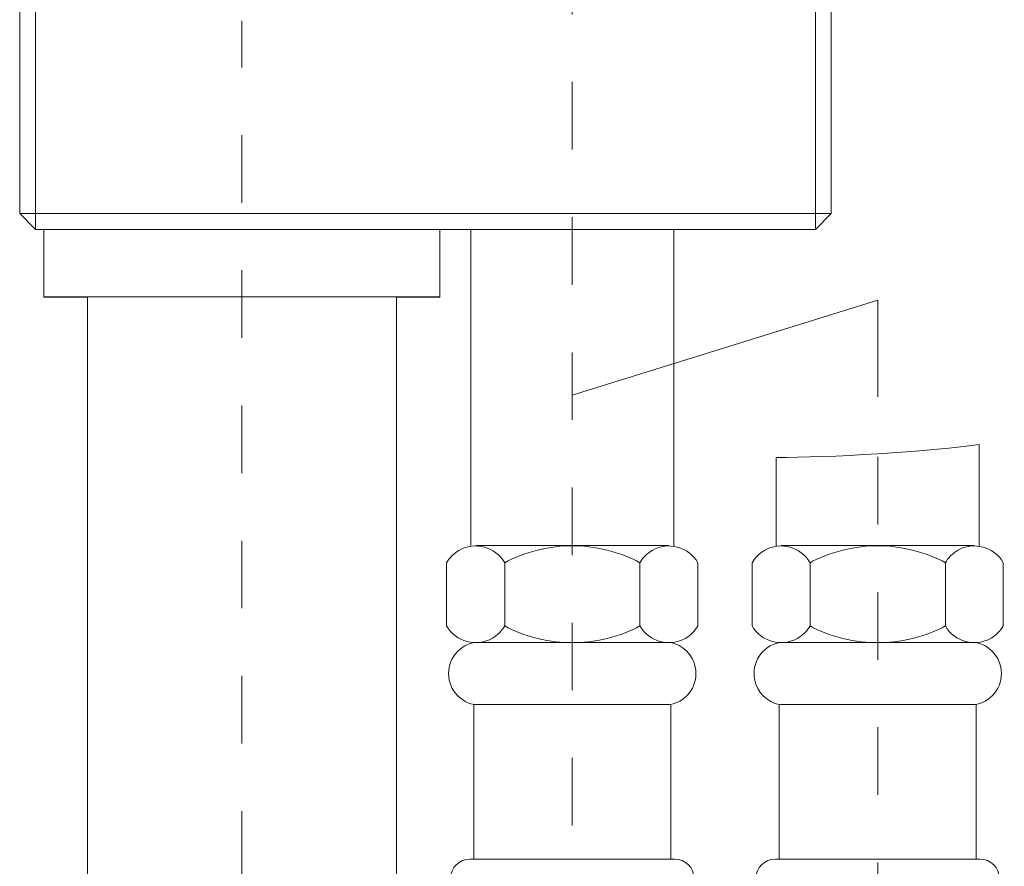
# Model space of a CAD drawing. Units: inches. Extents: x -184 to 689, y -359 to 290.
# Drawn here: x 144 to 195, y -119 to -76 of the extents above; entities that cross this region are included whole.
import ezdxf

# ---------------------------------------------------------------- set-up
doc = ezdxf.new("R2010")
doc.units = ezdxf.units.IN
doc.header["$MEASUREMENT"] = 0
for name, pattern in [('AI-Linetype-1', [2.116668, 0.352778, -0.352778, 0.352778, -0.352778, 0.352778, -0.352778]), ('AI-Linetype-185', [2.116668, 0.352778, -0.352778, 0.352778, -0.352778, 0.352778, -0.352778]), ('AI-Linetype-186', [7.568641, 4.7304, -0.94608, 0.94608, -0.94608]), ('AI-Linetype-187', [7.568641, 4.7304, -0.94608, 0.94608, -0.94608]), ('AI-Linetype-6', [2.116668, 0.352778, -0.352778, 0.352778, -0.352778, 0.352778, -0.352778])]:
    doc.linetypes.add(name, pattern=pattern)
doc.layers.add('图层 1', color=7, linetype='Continuous')

# ---------------------------------------------------------------- blocks, each defined once
blk = doc.blocks.new('block 5')
at = {"layer": '图层 1', "color": 7, "linetype": 'AI-Linetype-1', "lineweight": 9}
blk.add_lwpolyline([(40.7007, -58.1824), (40.7007, -41.7103)], dxfattribs=at)
blk = doc.blocks.new('block 10')
at = {"layer": '图层 1', "color": 7, "linetype": 'AI-Linetype-6', "lineweight": 9}
blk.add_lwpolyline([(42.4257, -54.3771), (42.4257, -41.1438)], dxfattribs=at)
blk = doc.blocks.new('block 257')
at = {"layer": '图层 1', "color": 7, "lineweight": 9}
blk.add_lwpolyline([(43.6666, -44.5391), (43.6666, -44.8686)], dxfattribs=at)
blk = doc.blocks.new('block 258')
at = {"layer": '图层 1', "color": 7, "lineweight": 9}
blk.add_lwpolyline([(43.3645, -44.5391), (43.3645, -44.8686)], dxfattribs=at)
blk = doc.blocks.new('block 259')
at = {"layer": '图层 1', "color": 7, "lineweight": 9}
blk.add_lwpolyline([(44.6757, -44.5391), (44.6757, -44.8686)], dxfattribs=at)
blk = doc.blocks.new('block 260')
at = {"layer": '图层 1', "color": 7, "lineweight": 9}
blk.add_lwpolyline([(44.3732, -44.5391), (44.3732, -44.8686)], dxfattribs=at)
blk = doc.blocks.new('block 261')
at = {"layer": '图层 1', "color": 7, "lineweight": 9}
blk.add_lwpolyline([(42.0729, -44.5391), (42.0729, -44.8686)], dxfattribs=at)
blk = doc.blocks.new('block 262')
at = {"layer": '图层 1', "color": 7, "lineweight": 9}
blk.add_lwpolyline([(41.7697, -44.5391), (41.7697, -44.8686)], dxfattribs=at)
blk = doc.blocks.new('block 263')
at = {"layer": '图层 1', "color": 7, "lineweight": 9}
blk.add_lwpolyline([(43.0813, -44.5391), (43.0813, -44.8686)], dxfattribs=at)
blk = doc.blocks.new('block 264')
at = {"layer": '图层 1', "color": 7, "lineweight": 9}
blk.add_lwpolyline([(42.7788, -44.5391), (42.7788, -44.8686)], dxfattribs=at)
blk = doc.blocks.new('block 266')
at = {"layer": '图层 1', "color": 7, "lineweight": 9}
blk.add_open_spline([(44.0201, -44.9558), (44.1214, -44.9613), (44.2857, -44.9206), (44.3732, -44.8686)], degree=3, dxfattribs=at)
blk = doc.blocks.new('block 269')
at = {"layer": '图层 1', "color": 7, "lineweight": 9}
blk.add_open_spline([(43.6666, -44.8686), (43.7538, -44.9206), (43.9188, -44.9613), (44.0201, -44.9558)], degree=3, dxfattribs=at)
blk = doc.blocks.new('block 270')
at = {"layer": '图层 1', "color": 7, "lineweight": 9}
blk.add_open_spline([(43.3645, -44.8686), (43.4124, -44.9522), (43.5195, -44.9807), (43.6025, -44.9325), (43.6256, -44.921), (43.6552, -44.8913), (43.6666, -44.8686)], degree=3, knots=[0, 0, 0, 0, 1, 1, 1, 2, 2, 2, 2], dxfattribs=at)
blk = doc.blocks.new('block 271')
at = {"layer": '图层 1', "color": 7, "lineweight": 9}
blk.add_lwpolyline([(43.5154, -44.9558), (43.6163, -44.9558)], dxfattribs=at)
blk = doc.blocks.new('block 272')
at = {"layer": '图层 1', "color": 7, "lineweight": 9}
blk.add_open_spline([(42.0729, -44.8686), (42.1601, -44.9206), (42.3247, -44.9613), (42.4257, -44.9558)], degree=3, dxfattribs=at)
blk = doc.blocks.new('block 273')
at = {"layer": '图层 1', "color": 7, "lineweight": 9}
blk.add_open_spline([(41.7697, -44.8686), (41.8183, -44.9522), (41.9251, -44.9807), (42.0088, -44.9325), (42.0316, -44.921), (42.0612, -44.8913), (42.0729, -44.8686)], degree=3, knots=[0, 0, 0, 0, 1, 1, 1, 2, 2, 2, 2], dxfattribs=at)
blk = doc.blocks.new('block 274')
at = {"layer": '图层 1', "color": 7, "lineweight": 9}
blk.add_lwpolyline([(41.9213, -44.9558), (42.0223, -44.9558)], dxfattribs=at)
blk = doc.blocks.new('block 275')
at = {"layer": '图层 1', "color": 7, "lineweight": 9}
blk.add_open_spline([(42.7788, -44.8686), (42.827, -44.9522), (42.9338, -44.9807), (43.0176, -44.9325), (43.0403, -44.921), (43.0696, -44.8913), (43.0813, -44.8686)], degree=3, knots=[0, 0, 0, 0, 1, 1, 1, 2, 2, 2, 2], dxfattribs=at)
blk = doc.blocks.new('block 276')
at = {"layer": '图层 1', "color": 7, "lineweight": 9}
blk.add_open_spline([(42.4257, -44.9558), (42.527, -44.9613), (42.6917, -44.9206), (42.7788, -44.8686)], degree=3, dxfattribs=at)
blk = doc.blocks.new('block 328')
at = {"layer": '图层 1', "color": 7, "lineweight": 9}
blk.add_open_spline([(44.3732, -44.8686), (44.4214, -44.9522), (44.5282, -44.9807), (44.6116, -44.9325), (44.6343, -44.921), (44.664, -44.8913), (44.6757, -44.8686)], degree=3, knots=[0, 0, 0, 0, 1, 1, 1, 2, 2, 2, 2], dxfattribs=at)
blk = doc.blocks.new('block 333')
at = {"layer": '图层 1', "color": 7, "lineweight": 9}
blk.add_open_spline([(43.4906, -43.9891), (43.761, -43.9915), (44.2812, -43.9588), (44.5496, -43.9222)], degree=3, dxfattribs=at)
blk = doc.blocks.new('block 334')
at = {"layer": '图层 1', "color": 7, "lineweight": 9}
blk.add_lwpolyline([(44.5241, -44.4485), (44.0201, -44.4485)], dxfattribs=at)
blk = doc.blocks.new('block 335')
at = {"layer": '图层 1', "color": 7, "lineweight": 9}
blk.add_open_spline([(44.3732, -44.5391), (44.2857, -44.4871), (44.1214, -44.4462), (44.0201, -44.4516)], degree=3, dxfattribs=at)
blk = doc.blocks.new('block 336')
at = {"layer": '图层 1', "color": 7, "lineweight": 9}
blk.add_lwpolyline([(43.4906, -43.9891), (43.4906, -44.4535)], dxfattribs=at)
blk = doc.blocks.new('block 337')
at = {"layer": '图层 1', "color": 7, "lineweight": 9}
blk.add_open_spline([(44.0201, -44.4516), (43.9188, -44.4462), (43.7538, -44.4871), (43.6666, -44.5391)], degree=3, dxfattribs=at)
blk = doc.blocks.new('block 338')
at = {"layer": '图层 1', "color": 7, "lineweight": 9}
blk.add_lwpolyline([(43.5154, -44.4485), (44.0201, -44.4485)], dxfattribs=at)
blk = doc.blocks.new('block 339')
at = {"layer": '图层 1', "color": 7, "lineweight": 9}
blk.add_open_spline([(43.6666, -44.5391), (43.6187, -44.4555), (43.5116, -44.4268), (43.4286, -44.4748), (43.4058, -44.4864), (43.3758, -44.5162), (43.3645, -44.5391)], degree=3, knots=[0, 0, 0, 0, 1, 1, 1, 2, 2, 2, 2], dxfattribs=at)
blk = doc.blocks.new('block 340')
at = {"layer": '图层 1', "color": 7, "lineweight": 9}
blk.add_open_spline([(42.4257, -44.4516), (42.3247, -44.4462), (42.1601, -44.4871), (42.0729, -44.5391)], degree=3, dxfattribs=at)
blk = doc.blocks.new('block 341')
at = {"layer": '图层 1', "color": 7, "lineweight": 9}
blk.add_lwpolyline([(41.9213, -44.4485), (42.4257, -44.4485)], dxfattribs=at)
blk = doc.blocks.new('block 342')
at = {"layer": '图层 1', "color": 7, "lineweight": 9}
blk.add_open_spline([(42.0729, -44.5391), (42.0243, -44.4555), (41.9179, -44.4268), (41.8338, -44.4748), (41.8111, -44.4864), (41.7815, -44.5162), (41.7697, -44.5391)], degree=3, knots=[0, 0, 0, 0, 1, 1, 1, 2, 2, 2, 2], dxfattribs=at)
blk = doc.blocks.new('block 343')
at = {"layer": '图层 1', "color": 7, "lineweight": 9}
blk.add_open_spline([(43.0813, -44.5391), (43.0331, -44.4555), (42.9263, -44.4268), (42.8429, -44.4748), (42.8198, -44.4864), (42.7905, -44.5162), (42.7788, -44.5391)], degree=3, knots=[0, 0, 0, 0, 1, 1, 1, 2, 2, 2, 2], dxfattribs=at)
blk = doc.blocks.new('block 344')
at = {"layer": '图层 1', "color": 7, "lineweight": 9}
blk.add_lwpolyline([(42.9301, -44.4485), (42.4257, -44.4485)], dxfattribs=at)
blk = doc.blocks.new('block 345')
at = {"layer": '图层 1', "color": 7, "lineweight": 9}
blk.add_open_spline([(42.7788, -44.5391), (42.6917, -44.4871), (42.527, -44.4462), (42.4257, -44.4516)], degree=3, dxfattribs=at)
blk = doc.blocks.new('block 346')
at = {"layer": '图层 1', "color": 7, "lineweight": 9}
blk.add_lwpolyline([(42.9549, -42.799), (42.9549, -44.4535)], dxfattribs=at)
blk = doc.blocks.new('block 347')
at = {"layer": '图层 1', "color": 7, "lineweight": 9}
blk.add_open_spline([(44.6757, -44.5391), (44.6275, -44.4555), (44.5207, -44.4268), (44.4369, -44.4748), (44.4142, -44.4864), (44.3846, -44.5162), (44.3732, -44.5391)], degree=3, knots=[0, 0, 0, 0, 1, 1, 1, 2, 2, 2, 2], dxfattribs=at)
blk = doc.blocks.new('block 348')
at = {"layer": '图层 1', "color": 7, "lineweight": 9}
blk.add_lwpolyline([(44.5496, -43.9222), (44.5496, -44.4535)], dxfattribs=at)
blk = doc.blocks.new('block 2656')
at = {"layer": '图层 1', "color": 7, "lineweight": 9}
blk.add_lwpolyline([(43.6956, -39.8734), (43.6956, -42.799)], dxfattribs=at)
blk = doc.blocks.new('block 2657')
at = {"layer": '图层 1', "color": 7, "lineweight": 9}
blk.add_lwpolyline([(43.7775, -42.717), (43.7775, -39.8734)], dxfattribs=at)
blk = doc.blocks.new('block 2659')
at = {"layer": '图层 1', "color": 7, "lineweight": 9}
blk.add_lwpolyline([(39.6231, -42.799), (39.6231, -39.8734)], dxfattribs=at)
blk = doc.blocks.new('block 2661')
at = {"layer": '图层 1', "color": 7, "lineweight": 9}
blk.add_lwpolyline([(43.7775, -42.717), (43.6956, -42.799)], dxfattribs=at)
blk = doc.blocks.new('block 2662')
at = {"layer": '图层 1', "color": 7, "lineweight": 9}
blk.add_lwpolyline([(43.6956, -42.799), (39.6231, -42.799)], dxfattribs=at)
blk = doc.blocks.new('block 2663')
at = {"layer": '图层 1', "color": 7, "lineweight": 9}
blk.add_lwpolyline([(39.6231, -42.799), (39.5411, -42.717)], dxfattribs=at)
blk = doc.blocks.new('block 2665')
at = {"layer": '图层 1', "color": 7, "lineweight": 9}
blk.add_lwpolyline([(39.5411, -39.8734), (39.5411, -42.717)], dxfattribs=at)
blk = doc.blocks.new('block 2666')
at = {"layer": '图层 1', "color": 7, "lineweight": 9}
blk.add_lwpolyline([(39.5411, -42.717), (43.7775, -42.717)], dxfattribs=at)
blk = doc.blocks.new('block 2667')
at = {"layer": '图层 1', "color": 7, "lineweight": 9}
blk.add_lwpolyline([(39.8942, -47.2388), (39.8942, -43.1535)], dxfattribs=at)
blk = doc.blocks.new('block 2668')
at = {"layer": '图层 1', "color": 7, "lineweight": 9}
blk.add_lwpolyline([(39.8942, -43.1535), (39.6672, -43.1535)], dxfattribs=at)
blk = doc.blocks.new('block 2669')
at = {"layer": '图层 1', "color": 7, "lineweight": 9}
blk.add_lwpolyline([(39.6672, -43.1535), (39.6672, -42.8005)], dxfattribs=at)
blk = doc.blocks.new('block 2670')
at = {"layer": '图层 1', "color": 7, "lineweight": 9}
blk.add_lwpolyline([(41.7349, -42.8005), (41.7349, -43.1535)], dxfattribs=at)
blk = doc.blocks.new('block 2671')
at = {"layer": '图层 1', "color": 7, "lineweight": 9}
blk.add_lwpolyline([(41.7349, -43.1535), (41.5079, -43.1535)], dxfattribs=at)
blk = doc.blocks.new('block 2672')
at = {"layer": '图层 1', "color": 7, "lineweight": 9}
blk.add_lwpolyline([(41.5079, -43.1535), (41.5079, -47.2388)], dxfattribs=at)
blk = doc.blocks.new('block 2673')
at = {"layer": '图层 1', "color": 7, "lineweight": 9}
blk.add_lwpolyline([(39.6672, -43.1521), (39.6672, -42.799)], dxfattribs=at)
blk = doc.blocks.new('block 2674')
at = {"layer": '图层 1', "color": 7, "lineweight": 9}
blk.add_lwpolyline([(41.5079, -43.1521), (39.6672, -43.1521)], dxfattribs=at)
blk = doc.blocks.new('block 2675')
at = {"layer": '图层 1', "color": 7, "lineweight": 9}
blk.add_lwpolyline([(39.8942, -47.2371), (39.8942, -43.1521)], dxfattribs=at)
blk = doc.blocks.new('block 2676')
at = {"layer": '图层 1', "color": 7, "lineweight": 9}
blk.add_lwpolyline([(41.7349, -43.1521), (41.5079, -43.1521)], dxfattribs=at)
blk = doc.blocks.new('block 2677')
at = {"layer": '图层 1', "color": 7, "lineweight": 9}
blk.add_lwpolyline([(41.7349, -42.799), (41.7349, -43.1521)], dxfattribs=at)
blk = doc.blocks.new('block 2678')
at = {"layer": '图层 1', "color": 7, "lineweight": 9}
blk.add_lwpolyline([(41.5079, -43.1521), (41.5079, -47.2371)], dxfattribs=at)
blk = doc.blocks.new('block 2975')
at = {"layer": '图层 1', "color": 7, "linetype": 'AI-Linetype-185', "lineweight": 9}
blk.add_lwpolyline([(44.0201, -53.5118), (44.0201, -43.761)], dxfattribs=at)
blk = doc.blocks.new('block 2976')
at = {"layer": '图层 1', "color": 7, "linetype": 'AI-Linetype-186', "lineweight": 9}
blk.add_lwpolyline([(44.0201, -43.1695), (42.4257, -43.664)], dxfattribs=at)
blk = doc.blocks.new('block 2977')
at = {"layer": '图层 1', "color": 7, "linetype": 'AI-Linetype-187', "lineweight": 9}
blk.add_lwpolyline([(44.0201, -43.1695), (44.0201, -43.6735)], dxfattribs=at)
blk = doc.blocks.new('block 2979')
at = {"layer": '图层 1', "color": 7, "lineweight": 9}
blk.add_open_spline([(43.3841, -46.1865), (43.3841, -46.1309), (43.4296, -46.0858), (43.4854, -46.0858)], degree=3, dxfattribs=at)
blk = doc.blocks.new('block 2980')
at = {"layer": '图层 1', "color": 7, "lineweight": 9}
blk.add_open_spline([(44.5544, -46.0858), (44.6102, -46.0858), (44.655, -46.1309), (44.655, -46.1865)], degree=3, dxfattribs=at)
blk = doc.blocks.new('block 2981')
at = {"layer": '图层 1', "color": 7, "lineweight": 9}
blk.add_lwpolyline([(43.4854, -46.0858), (44.5544, -46.0858)], dxfattribs=at)
blk = doc.blocks.new('block 2982')
at = {"layer": '图层 1', "color": 7, "lineweight": 9}
blk.add_lwpolyline([(43.5054, -44.9558), (44.5344, -44.9558)], dxfattribs=at)
blk = doc.blocks.new('block 2983')
at = {"layer": '图层 1', "color": 7, "lineweight": 9}
blk.add_lwpolyline([(43.5054, -45.2787), (44.5344, -45.2787)], dxfattribs=at)
blk = doc.blocks.new('block 2984')
at = {"layer": '图层 1', "color": 7, "lineweight": 9}
blk.add_lwpolyline([(43.5054, -46.0858), (43.5054, -45.2787)], dxfattribs=at)
blk = doc.blocks.new('block 2985')
at = {"layer": '图层 1', "color": 7, "lineweight": 9}
blk.add_open_spline([(43.5054, -45.2787), (43.4447, -45.2688), (43.3879, -45.2119), (43.3779, -45.1511), (43.3593, -45.0621), (43.4162, -44.9745), (43.5054, -44.9558)], degree=3, knots=[0, 0, 0, 0, 1, 1, 1, 2, 2, 2, 2], dxfattribs=at)
blk = doc.blocks.new('block 2986')
at = {"layer": '图层 1', "color": 7, "lineweight": 9}
blk.add_lwpolyline([(44.5344, -46.0858), (44.5344, -45.2787)], dxfattribs=at)
blk = doc.blocks.new('block 2987')
at = {"layer": '图层 1', "color": 7, "lineweight": 9}
blk.add_open_spline([(44.5344, -44.9558), (44.5954, -44.9661), (44.6519, -45.0229), (44.6622, -45.0836), (44.6809, -45.1726), (44.6237, -45.2601), (44.5344, -45.2787)], degree=3, knots=[0, 0, 0, 0, 1, 1, 1, 2, 2, 2, 2], dxfattribs=at)
blk = doc.blocks.new('block 2988')
at = {"layer": '图层 1', "color": 7, "lineweight": 9}
blk.add_lwpolyline([(43.3741, -46.6707), (44.6653, -46.6707)], dxfattribs=at)
blk = doc.blocks.new('block 2989')
at = {"layer": '图层 1', "color": 7, "lineweight": 9}
blk.add_lwpolyline([(43.3841, -46.6607), (43.3841, -46.1865)], dxfattribs=at)
blk = doc.blocks.new('block 2990')
at = {"layer": '图层 1', "color": 7, "lineweight": 9}
blk.add_lwpolyline([(43.3841, -46.6607), (43.3741, -46.6707)], dxfattribs=at)
blk = doc.blocks.new('block 2991')
at = {"layer": '图层 1', "color": 7, "lineweight": 9}
blk.add_lwpolyline([(44.655, -46.6607), (44.6653, -46.6707)], dxfattribs=at)
blk = doc.blocks.new('block 2992')
at = {"layer": '图层 1', "color": 7, "lineweight": 9}
blk.add_lwpolyline([(44.655, -46.6607), (44.655, -46.1865)], dxfattribs=at)
blk = doc.blocks.new('block 2978')
at = {"layer": '图层 1'}
for name in ['block 2985', 'block 2982', 'block 2987', 'block 2983', 'block 2984', 'block 2986', 'block 2979', 'block 2981', 'block 2980', 'block 2989', 'block 2992', 'block 2990', 'block 2991', 'block 2988']:
    blk.add_blockref(name, (0, 0), dxfattribs=at)
blk = doc.blocks.new('block 2997')
at = {"layer": '图层 1', "color": 7, "lineweight": 9}
blk.add_open_spline([(41.7904, -46.1865), (41.7904, -46.1309), (41.8352, -46.0858), (41.891, -46.0858)], degree=3, dxfattribs=at)
blk = doc.blocks.new('block 2998')
at = {"layer": '图层 1', "color": 7, "lineweight": 9}
blk.add_open_spline([(42.9604, -46.0858), (43.0158, -46.0858), (43.0613, -46.1309), (43.0613, -46.1865)], degree=3, dxfattribs=at)
blk = doc.blocks.new('block 2999')
at = {"layer": '图层 1', "color": 7, "lineweight": 9}
blk.add_lwpolyline([(41.891, -46.0858), (42.9604, -46.0858)], dxfattribs=at)
blk = doc.blocks.new('block 3000')
at = {"layer": '图层 1', "color": 7, "lineweight": 9}
blk.add_lwpolyline([(41.9113, -44.9558), (42.9404, -44.9558)], dxfattribs=at)
blk = doc.blocks.new('block 3001')
at = {"layer": '图层 1', "color": 7, "lineweight": 9}
blk.add_lwpolyline([(41.9113, -45.2787), (42.9404, -45.2787)], dxfattribs=at)
blk = doc.blocks.new('block 3002')
at = {"layer": '图层 1', "color": 7, "lineweight": 9}
blk.add_lwpolyline([(41.9113, -46.0858), (41.9113, -45.2787)], dxfattribs=at)
blk = doc.blocks.new('block 3003')
at = {"layer": '图层 1', "color": 7, "lineweight": 9}
blk.add_open_spline([(41.9113, -45.2787), (41.8507, -45.2688), (41.7935, -45.2119), (41.7835, -45.1511), (41.7646, -45.0621), (41.8221, -44.9745), (41.9113, -44.9558)], degree=3, knots=[0, 0, 0, 0, 1, 1, 1, 2, 2, 2, 2], dxfattribs=at)
blk = doc.blocks.new('block 3004')
at = {"layer": '图层 1', "color": 7, "lineweight": 9}
blk.add_lwpolyline([(42.9404, -46.0858), (42.9404, -45.2787)], dxfattribs=at)
blk = doc.blocks.new('block 3005')
at = {"layer": '图层 1', "color": 7, "lineweight": 9}
blk.add_open_spline([(42.9404, -44.9558), (43.0007, -44.9661), (43.0579, -45.0229), (43.0679, -45.0836), (43.0865, -45.1726), (43.0293, -45.2601), (42.9404, -45.2787)], degree=3, knots=[0, 0, 0, 0, 1, 1, 1, 2, 2, 2, 2], dxfattribs=at)
blk = doc.blocks.new('block 3006')
at = {"layer": '图层 1', "color": 7, "lineweight": 9}
blk.add_lwpolyline([(41.7801, -46.6707), (43.0716, -46.6707)], dxfattribs=at)
blk = doc.blocks.new('block 3007')
at = {"layer": '图层 1', "color": 7, "lineweight": 9}
blk.add_lwpolyline([(41.7904, -46.6607), (41.7904, -46.1865)], dxfattribs=at)
blk = doc.blocks.new('block 3008')
at = {"layer": '图层 1', "color": 7, "lineweight": 9}
blk.add_lwpolyline([(41.7904, -46.6607), (41.7801, -46.6707)], dxfattribs=at)
blk = doc.blocks.new('block 3009')
at = {"layer": '图层 1', "color": 7, "lineweight": 9}
blk.add_lwpolyline([(43.0613, -46.6607), (43.0716, -46.6707)], dxfattribs=at)
blk = doc.blocks.new('block 3010')
at = {"layer": '图层 1', "color": 7, "lineweight": 9}
blk.add_lwpolyline([(43.0613, -46.6607), (43.0613, -46.1865)], dxfattribs=at)
blk = doc.blocks.new('block 2996')
at = {"layer": '图层 1'}
for name in ['block 3003', 'block 3000', 'block 3005', 'block 3001', 'block 3002', 'block 3004', 'block 2997', 'block 2999', 'block 2998', 'block 3007', 'block 3010', 'block 3008', 'block 3009', 'block 3006']:
    blk.add_blockref(name, (0, 0), dxfattribs=at)
blk = doc.blocks.new('block 3011')
at = {"layer": '图层 1', "color": 7, "lineweight": 9}
blk.add_lwpolyline([(41.8962, -42.799), (41.8962, -44.4485)], dxfattribs=at)

msp = doc.modelspace()

# ---------------------------------------------------------------- block references
at = {"layer": '图层 1', "xscale": 9.913508371584697, "yscale": 9.913508371584697, "zscale": 9.913508371584697}
for name in ['block 2665', 'block 2659', 'block 2656', 'block 2657', 'block 10', 'block 5', 'block 2663', 'block 2666', 'block 2661', 'block 2662', 'block 2673', 'block 2669', 'block 2677', 'block 2670', 'block 3011', 'block 346', 'block 2674', 'block 2668', 'block 2675', 'block 2667', 'block 2676', 'block 2678', 'block 2671', 'block 2672', 'block 2976', 'block 2977', 'block 2975', 'block 333', 'block 348', 'block 336', 'block 342', 'block 341', 'block 340', 'block 345', 'block 344', 'block 343', 'block 339', 'block 338', 'block 337', 'block 335', 'block 334', 'block 347', 'block 262', 'block 261', 'block 264', 'block 263', 'block 258', 'block 257', 'block 260', 'block 259', 'block 273', 'block 272', 'block 276', 'block 275', 'block 270', 'block 269', 'block 266', 'block 328', 'block 2996', 'block 274', 'block 2978', 'block 271']:
    msp.add_blockref(name, (-247.699, 337.881), dxfattribs=at)

doc.saveas('drawing.dxf')
